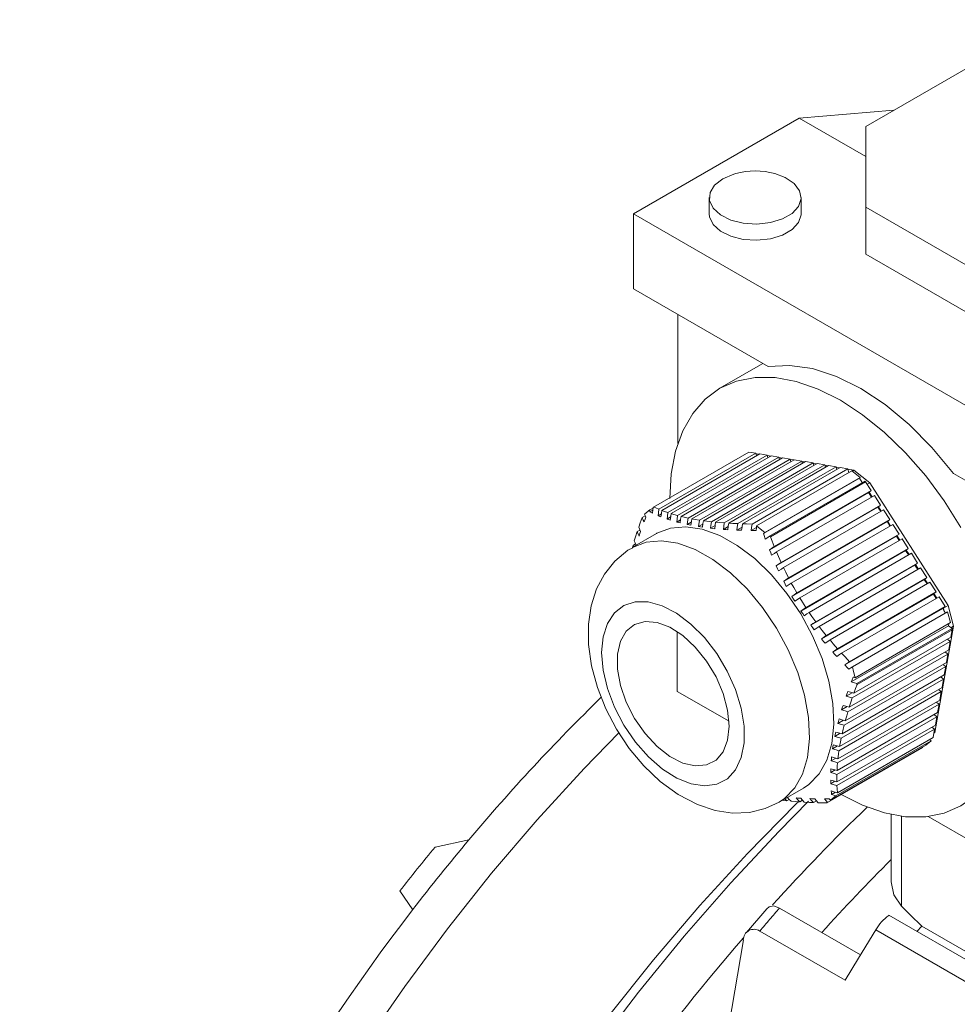
# Model space of a CAD drawing. Units: millimetres. Extents: x 0 to 2970, y 0 to 2100.
# Drawn here: x 294 to 335, y 471 to 514 of the extents above; entities that cross this region are included whole.
import ezdxf

# ---------------------------------------------------------------- set-up
doc = ezdxf.new("R2010")
doc.units = ezdxf.units.MM
doc.header["$LTSCALE"] = 5
doc.linetypes.add('PHANTOM', pattern=[12.7, 6.35, -1.27, 1.27, -1.27, 1.27, -1.27])

msp = doc.modelspace()

# ---------------------------------------------------------------- linework, layer by layer
at = {"color": 7, "linetype": 'Continuous', "lineweight": 15}
for p, q in [((331.293, 509.06), (339.354, 513.713)), ((332.519, 509.768), (328.394, 509.427)), ((321.181, 505.263), (328.394, 509.427)), ((331.293, 507.753), (328.394, 509.427)), ((331.293, 509.06), (331.293, 505.549)), ((324.484, 505.967), (324.484, 505.263)), ((328.484, 505.263), (328.484, 505.967)), ((331.293, 505.549), (358.799, 489.67)), ((331.293, 505.549), (331.293, 503.508)), ((321.181, 501.997), (321.181, 505.263)), ((321.181, 505.263), (361.84, 481.792)), ((331.293, 503.508), (358.799, 487.629)), ((321.181, 501.997), (327.051, 498.609)), ((323.122, 495.265), (323.122, 500.877)), ((326.711, 498.683), (324.943, 497.662)), ((326.819, 498.743), (326.711, 498.683)), ((322.062, 492.494), (326.208, 494.887)), ((326.512, 494.836), (322.289, 492.398)), ((322.418, 492.348), (326.679, 494.808)), ((326.512, 494.836), (326.208, 494.887)), ((326.512, 494.836), (326.541, 494.728)), ((326.521, 494.802), (326.545, 494.816)), ((326.545, 494.816), (326.659, 494.796)), ((327.012, 494.751), (326.679, 494.808)), ((327.012, 494.751), (322.684, 492.252)), ((322.822, 492.208), (327.179, 494.723)), ((327.513, 494.667), (323.108, 492.124)), ((323.257, 492.085), (327.679, 494.638)), ((328.013, 494.582), (323.565, 492.014)), ((323.725, 491.982), (328.179, 494.554)), ((328.513, 494.497), (324.055, 491.924)), ((324.227, 491.898), (328.679, 494.469)), ((329.013, 494.413), (324.58, 491.854)), ((324.762, 491.834), (329.179, 494.384)), ((327.012, 494.751), (327.041, 494.643)), ((327.017, 494.736), (327.159, 494.712)), ((327.513, 494.667), (327.179, 494.723)), ((327.513, 494.667), (327.541, 494.558)), ((327.517, 494.651), (327.659, 494.627)), ((328.013, 494.582), (327.679, 494.638)), ((328.013, 494.582), (328.041, 494.474)), ((328.017, 494.566), (328.159, 494.542)), ((328.513, 494.497), (328.179, 494.554)), ((328.513, 494.497), (328.541, 494.389)), ((328.517, 494.482), (328.659, 494.458)), ((329.013, 494.413), (328.679, 494.469)), ((329.013, 494.413), (329.041, 494.304)), ((329.017, 494.397), (329.159, 494.373)), ((329.513, 494.328), (329.179, 494.384)), ((329.513, 494.328), (325.138, 491.802)), ((325.331, 491.789), (329.679, 494.3)), ((330.013, 494.243), (325.727, 491.769)), ((325.93, 491.762), (330.179, 494.215)), ((330.513, 494.159), (326.345, 491.752)), ((326.547, 491.67), (330.696, 494.065)), ((329.513, 494.328), (329.541, 494.22)), ((329.517, 494.312), (329.66, 494.288)), ((330.013, 494.243), (329.679, 494.3)), ((330.013, 494.243), (330.041, 494.135)), ((330.017, 494.228), (330.16, 494.204)), ((330.513, 494.159), (330.179, 494.215)), ((330.513, 494.159), (330.558, 493.985)), ((330.517, 494.143), (330.78, 494.099)), ((331.056, 493.78), (330.696, 494.065)), ((330.707, 494.057), (330.78, 494.099)), ((330.78, 494.099), (331.473, 493.549)), ((335.11, 493.956), (347.91, 486.567)), ((331.019, 493.752), (326.838, 491.338)), ((331.056, 493.78), (326.904, 491.383)), ((327.109, 491.227), (331.256, 493.621)), ((327.146, 491.2), (331.292, 493.593)), ((331.056, 493.78), (331.019, 493.752)), ((331.144, 493.556), (331.019, 493.752)), ((331.292, 493.593), (331.256, 493.621)), ((331.537, 493.21), (331.292, 493.593)), ((331.361, 493.484), (331.473, 493.549)), ((331.473, 493.549), (334.887, 488.206)), ((331.422, 493.121), (327.105, 490.629)), ((331.537, 493.21), (327.314, 490.772)), ((331.445, 493.139), (331.422, 493.121)), ((331.546, 492.927), (331.422, 493.121)), ((331.537, 493.21), (331.445, 493.139)), ((331.571, 492.942), (331.445, 493.139)), ((327.41, 490.54), (331.671, 493)), ((331.94, 492.579), (331.671, 493)), ((322.024, 492.358), (321.891, 492.281)), ((322.035, 492.447), (321.9, 492.37)), ((322.399, 492.201), (322.254, 492.117)), ((331.825, 492.491), (327.399, 489.935)), ((331.94, 492.579), (327.611, 490.08)), ((327.717, 489.854), (332.074, 492.369)), ((331.848, 492.508), (331.825, 492.491)), ((331.949, 492.297), (331.825, 492.491)), ((331.94, 492.579), (331.848, 492.508)), ((331.974, 492.311), (331.848, 492.508)), ((332.343, 491.949), (332.074, 492.369)), ((321.699, 492.112), (321.564, 492.035)), ((322.801, 492.06), (322.645, 491.97)), ((323.235, 491.937), (323.067, 491.84)), ((323.702, 491.833), (323.522, 491.729)), ((324.055, 491.924), (324.012, 491.639)), ((332.228, 491.86), (327.724, 489.26)), ((332.343, 491.949), (327.939, 489.406)), ((332.251, 491.878), (332.228, 491.86)), ((332.352, 491.666), (332.228, 491.86)), ((332.343, 491.949), (332.251, 491.878)), ((332.377, 491.68), (332.251, 491.878)), ((322.185, 491.336), (321.124, 490.724)), ((321.473, 491.491), (321.35, 491.421)), ((324.204, 491.749), (324.012, 491.639)), ((324.741, 491.686), (324.538, 491.569)), ((325.31, 491.642), (325.098, 491.519)), ((325.911, 491.615), (325.69, 491.487)), ((326.54, 491.604), (326.312, 491.473)), ((328.055, 489.185), (332.477, 491.738)), ((332.746, 491.318), (332.477, 491.738)), ((332.631, 491.229), (328.082, 488.603)), ((332.746, 491.318), (328.298, 488.75)), ((328.426, 488.536), (332.88, 491.108)), ((332.654, 491.247), (332.631, 491.229)), ((332.755, 491.035), (332.631, 491.229)), ((332.746, 491.318), (332.654, 491.247)), ((332.78, 491.05), (332.654, 491.247)), ((333.149, 490.687), (332.88, 491.108)), ((321.164, 490.823), (321.138, 490.731)), ((321.274, 490.887), (321.164, 490.823)), ((321.164, 490.823), (321.188, 490.76)), ((333.034, 490.598), (328.475, 487.966)), ((333.149, 490.687), (328.692, 488.114)), ((328.83, 487.906), (333.283, 490.477)), ((333.057, 490.616), (333.034, 490.598)), ((333.158, 490.405), (333.034, 490.598)), ((333.149, 490.687), (333.057, 490.616)), ((333.183, 490.419), (333.057, 490.616)), ((333.552, 490.056), (333.283, 490.477)), ((333.552, 490.056), (329.119, 487.498)), ((333.552, 490.056), (333.46, 489.985)), ((333.437, 489.968), (328.903, 487.35)), ((329.269, 487.296), (333.686, 489.846)), ((333.46, 489.985), (333.437, 489.968)), ((333.561, 489.774), (333.437, 489.968)), ((333.586, 489.788), (333.46, 489.985)), ((333.955, 489.426), (333.686, 489.846)), ((333.84, 489.337), (329.366, 486.754)), ((333.955, 489.426), (329.58, 486.9)), ((329.741, 486.705), (334.089, 489.215)), ((333.863, 489.355), (333.84, 489.337)), ((333.964, 489.143), (333.84, 489.337)), ((333.955, 489.426), (333.863, 489.355)), ((333.989, 489.158), (333.863, 489.355)), ((334.358, 488.795), (334.089, 489.215)), ((334.358, 488.795), (330.072, 486.321)), ((334.358, 488.795), (334.266, 488.724)), ((334.243, 488.706), (329.862, 486.177)), ((330.243, 486.132), (334.492, 488.585)), ((334.266, 488.724), (334.243, 488.706)), ((334.367, 488.512), (334.243, 488.706)), ((334.392, 488.527), (334.266, 488.724)), ((334.761, 488.164), (334.492, 488.585)), ((328.692, 488.114), (328.475, 487.966)), ((334.646, 488.075), (330.386, 485.616)), ((334.761, 488.164), (330.593, 485.758)), ((330.713, 485.533), (334.862, 487.928)), ((334.669, 488.093), (334.646, 488.075)), ((334.699, 487.993), (334.646, 488.075)), ((334.761, 488.164), (334.669, 488.093)), ((334.675, 488.084), (334.669, 488.093)), ((334.675, 488.084), (334.887, 488.206)), ((334.699, 487.993), (334.675, 488.084)), ((334.773, 487.877), (334.699, 487.993)), ((334.984, 487.46), (334.862, 487.928)), ((334.887, 488.206), (335.122, 487.302)), ((330.667, 484.881), (334.896, 487.322)), ((334.984, 487.46), (330.832, 485.063)), ((330.904, 484.805), (335.052, 487.199)), ((330.918, 484.759), (335.064, 487.152)), ((335.122, 487.302), (334.301, 482.677)), ((334.896, 487.322), (334.913, 487.419)), ((335.052, 487.199), (334.896, 487.322)), ((335.005, 486.821), (335.064, 487.152)), ((335.006, 487.235), (335.122, 487.302)), ((335.064, 487.152), (335.052, 487.199)), ((330.711, 484.178), (334.973, 486.639)), ((335.005, 486.821), (330.782, 484.383)), ((334.973, 486.639), (334.853, 486.733)), ((334.908, 486.275), (334.973, 486.639)), ((334.908, 486.275), (330.579, 483.776)), ((334.876, 486.093), (334.756, 486.187)), ((330.518, 483.577), (334.876, 486.093)), ((334.811, 485.728), (334.876, 486.093)), ((330.356, 482.993), (334.779, 485.546)), ((334.811, 485.728), (330.407, 483.186)), ((334.779, 485.546), (334.659, 485.641)), ((334.714, 485.182), (334.779, 485.546)), ((330.227, 482.429), (334.682, 485)), ((334.714, 485.182), (330.266, 482.615)), ((334.682, 485), (334.562, 485.095)), ((334.617, 484.636), (334.682, 485)), ((334.617, 484.636), (330.16, 482.063)), ((334.585, 484.454), (334.465, 484.549)), ((334.52, 484.09), (330.087, 481.531)), ((330.132, 481.884), (334.585, 484.454)), ((330.442, 484.261), (330.698, 484.409)), ((334.52, 484.09), (334.585, 484.454)), ((330.071, 481.358), (334.487, 483.908)), ((330.246, 483.658), (330.494, 483.801)), ((334.487, 483.908), (334.368, 484.003)), ((334.423, 483.544), (334.487, 483.908)), ((330.042, 480.852), (334.39, 483.362)), ((334.423, 483.544), (330.048, 481.019)), ((330.082, 483.073), (330.321, 483.211)), ((334.39, 483.362), (334.271, 483.457)), ((334.326, 482.998), (334.39, 483.362)), ((334.326, 482.998), (330.04, 480.524)), ((330.044, 480.363), (334.293, 482.816)), ((334.293, 482.816), (334.174, 482.911)), ((334.229, 482.452), (334.293, 482.816)), ((329.951, 482.508), (330.18, 482.64)), ((334.229, 482.452), (330.061, 480.046)), ((334.146, 482.31), (334.077, 482.365)), ((334.301, 482.677), (334.264, 482.649)), ((334.265, 482.657), (334.301, 482.677)), ((329.607, 479.612), (333.753, 482.005)), ((329.629, 479.629), (333.776, 482.023)), ((333.909, 482.126), (329.757, 479.729)), ((329.856, 481.963), (330.073, 482.088)), ((330.16, 482.063), (329.884, 482.142)), ((329.997, 479.914), (334.146, 482.31)), ((333.753, 482.005), (333.776, 482.023)), ((333.776, 482.023), (333.77, 482.046)), ((333.909, 482.126), (334.146, 482.31)), ((329.796, 481.438), (330.001, 481.556)), ((329.77, 480.933), (329.962, 481.044)), ((327.523, 479.638), (328.584, 480.25)), ((329.776, 480.446), (329.955, 480.55)), ((327.86, 479.702), (327.968, 479.764)), ((329.809, 479.975), (329.977, 480.072)), ((328.425, 479.654), (328.545, 479.724)), ((329.021, 479.625), (329.153, 479.701)), ((332.409, 479.107), (332.409, 476.175)), ((334.017, 479.012), (347.229, 471.385)), ((314.022, 478.005), (312.547, 477.682)), ((311.572, 474.958), (311.016, 475.778)), ((326.986, 475), (326.104, 473.966)), ((327.544, 475.033), (331.071, 472.997)), ((365.523, 455.542), (332.308, 474.717)), ((333.519, 474.017), (333.732, 474.239)), ((333.732, 474.239), (360.779, 458.625)), ((330.396, 471.888), (326.686, 474.03)), ((325.968, 473.643), (325.186, 468.989))]:
    msp.add_line(p, q, dxfattribs=at)
at = {"color": 8, "linetype": 'PHANTOM', "lineweight": 0}
for p, q in [((332.848, 475.115), (332.848, 479.029)), ((331.733, 474.076), (364.748, 455.017))]:
    msp.add_line(p, q, dxfattribs=at)
at = {"color": 7, "linetype": 'Continuous', "lineweight": 15, "flags": 128}
for points in [[(325.07, 506.783), (324.716, 506.506), (324.519, 506.182), (324.497, 505.838), (324.651, 505.505), (324.968, 505.214), (325.42, 504.989), (325.967, 504.852), (326.559, 504.813), (327.145, 504.877), (327.672, 505.038), (328.094, 505.281), (328.372, 505.586), (328.483, 505.924), (328.416, 506.266), (328.178, 506.581), (327.789, 506.842), (327.333, 507.012)], [(325.636, 507.012), (325.55, 506.988), (325.07, 506.783)], [(324.484, 505.263), (324.497, 505.134), (324.651, 504.802), (324.968, 504.51), (325.42, 504.286), (325.967, 504.148), (326.559, 504.109), (327.145, 504.173), (327.672, 504.334), (328.094, 504.578), (328.372, 504.882), (328.483, 505.22), (328.484, 505.263)], [(327.051, 498.609), (327.983, 498.661), (328.98, 498.518), (330.019, 498.18), (331.081, 497.655), (332.142, 496.954), (333.181, 496.092), (334.178, 495.086), (335.11, 493.956)], [(335.443, 491.601), (334.713, 492.762), (333.905, 493.851), (333.034, 494.85), (332.114, 495.741), (331.162, 496.51), (330.193, 497.143), (329.224, 497.629), (328.271, 497.96), (327.351, 498.13), (326.48, 498.137), (325.673, 497.98), (324.943, 497.662), (324.302, 497.189), (323.763, 496.568), (323.333, 495.81), (323.021, 494.928), (322.832, 493.937), (322.768, 492.871)], [(321.826, 492.312), (321.735, 492.242), (321.665, 492.188)], [(321.725, 492.053), (321.692, 492.128), (321.665, 492.188)], [(321.9, 492.37), (321.858, 492.338), (321.826, 492.312)], [(321.9, 492.37), (321.895, 492.32), (321.891, 492.281)], [(321.891, 492.281), (321.957, 492.249), (322.009, 492.225)], [(322.009, 492.225), (322.025, 492.365), (322.038, 492.475)], [(322.062, 492.494), (322.049, 492.484), (322.038, 492.475)], [(322.289, 492.398), (322.161, 492.451), (322.062, 492.494)], [(322.289, 492.398), (322.27, 492.241), (322.254, 492.117)], [(322.382, 492.066), (322.402, 492.224), (322.418, 492.348)], [(322.684, 492.252), (322.533, 492.305), (322.418, 492.348)], [(322.684, 492.252), (322.662, 492.094), (322.645, 491.97)], [(322.782, 491.924), (322.804, 492.083), (322.822, 492.208)], [(323.108, 492.124), (322.946, 492.17), (322.822, 492.208)], [(321.564, 492.035), (321.481, 491.804), (321.418, 491.623)], [(321.564, 492.035), (321.61, 491.928), (321.646, 491.844)], [(321.646, 491.844), (321.69, 491.961), (321.725, 492.053)], [(322.254, 492.117), (322.325, 492.088), (322.382, 492.066)], [(322.645, 491.97), (322.722, 491.944), (322.782, 491.924)], [(323.108, 492.124), (323.085, 491.965), (323.067, 491.84)], [(323.067, 491.84), (323.149, 491.818), (323.215, 491.801)], [(323.215, 491.801), (323.238, 491.96), (323.257, 492.085)], [(323.565, 492.014), (323.39, 492.053), (323.257, 492.085)], [(323.565, 492.014), (323.541, 491.855), (323.522, 491.729)], [(323.682, 491.697), (323.706, 491.857), (323.725, 491.982)], [(324.055, 491.924), (323.868, 491.956), (323.725, 491.982)], [(324.184, 491.613), (324.208, 491.773), (324.227, 491.898)], [(324.58, 491.854), (324.38, 491.878), (324.227, 491.898)], [(324.58, 491.854), (324.556, 491.694), (324.538, 491.569)], [(324.721, 491.55), (324.744, 491.709), (324.762, 491.834)], [(325.138, 491.802), (324.926, 491.819), (324.762, 491.834)], [(325.138, 491.802), (325.115, 491.644), (325.098, 491.519)], [(325.292, 491.506), (325.314, 491.665), (325.331, 491.789)], [(325.727, 491.769), (325.504, 491.779), (325.331, 491.789)], [(325.727, 491.769), (325.706, 491.611), (325.69, 491.487)], [(325.894, 491.481), (325.914, 491.638), (325.93, 491.762)], [(326.345, 491.752), (326.111, 491.757), (325.93, 491.762)], [(321.35, 491.421), (321.277, 491.196), (321.222, 491.02)], [(321.35, 491.421), (321.393, 491.313), (321.428, 491.228)], [(321.497, 491.431), (321.453, 491.539), (321.418, 491.623)], [(321.428, 491.228), (321.466, 491.341), (321.497, 491.431)], [(328.584, 480.25), (328.823, 480.411), (329.271, 480.873), (329.607, 481.476), (329.821, 482.203), (329.908, 483.034), (329.865, 483.944), (329.692, 484.907), (329.396, 485.896), (328.985, 486.881), (328.469, 487.836), (327.865, 488.731), (327.19, 489.543), (326.463, 490.246), (325.704, 490.821), (324.937, 491.252), (324.182, 491.525), (323.462, 491.634), (322.798, 491.574), (322.207, 491.349), (322.185, 491.336)], [(323.522, 491.729), (323.611, 491.711), (323.682, 491.697)], [(324.012, 491.639), (324.108, 491.624), (324.184, 491.613)], [(324.538, 491.569), (324.64, 491.558), (324.721, 491.55)], [(325.098, 491.519), (325.206, 491.512), (325.292, 491.506)], [(325.69, 491.487), (325.804, 491.483), (325.894, 491.481)], [(326.345, 491.752), (326.326, 491.596), (326.312, 491.473)], [(326.312, 491.473), (326.431, 491.472), (326.525, 491.471)], [(326.525, 491.471), (326.537, 491.582), (326.547, 491.67)], [(326.904, 491.383), (326.702, 491.543), (326.547, 491.67)], [(326.904, 491.383), (326.867, 491.358), (326.838, 491.338)], [(326.838, 491.338), (326.886, 491.205), (326.924, 491.1)], [(321.298, 490.826), (321.256, 490.935), (321.222, 491.02)], [(326.924, 491.1), (327.028, 491.171), (327.109, 491.227)], [(327.146, 491.2), (327.125, 491.215), (327.109, 491.227)], [(327.314, 490.772), (327.218, 491.011), (327.146, 491.2)], [(321.158, 490.722), (320.942, 490.611), (320.375, 490.142), (319.921, 489.577), (319.578, 488.927), (319.345, 488.198), (319.227, 487.389), (319.23, 486.508), (319.36, 485.579), (319.613, 484.637), (319.978, 483.711), (320.444, 482.821), (321, 481.985), (321.637, 481.22), (322.348, 480.543), (323.128, 479.974), (323.971, 479.534), (324.745, 479.28), (325.502, 479.17), (326.231, 479.199), (326.921, 479.363), (327.52, 479.647)], [(327.314, 490.772), (327.197, 490.692), (327.105, 490.629)], [(327.105, 490.629), (327.158, 490.498), (327.2, 490.396)], [(327.2, 490.396), (327.317, 490.476), (327.41, 490.54)], [(327.611, 490.08), (327.497, 490.337), (327.41, 490.54)], [(327.611, 490.08), (327.492, 489.999), (327.399, 489.935)], [(327.399, 489.935), (327.457, 489.808), (327.504, 489.708)], [(327.504, 489.708), (327.623, 489.79), (327.717, 489.854)], [(327.939, 489.406), (327.813, 489.656), (327.717, 489.854)], [(327.939, 489.406), (327.818, 489.324), (327.724, 489.26)], [(327.724, 489.26), (327.788, 489.135), (327.839, 489.038)], [(327.839, 489.038), (327.96, 489.121), (328.055, 489.185)], [(328.298, 488.75), (328.16, 488.993), (328.055, 489.185)], [(328.298, 488.75), (328.177, 488.668), (328.082, 488.603)], [(328.082, 488.603), (328.152, 488.482), (328.209, 488.388)], [(328.209, 488.388), (328.33, 488.471), (328.426, 488.536)], [(328.692, 488.114), (328.541, 488.349), (328.426, 488.536)], [(328.475, 487.966), (328.552, 487.85), (328.614, 487.759)], [(328.614, 487.759), (328.735, 487.841), (328.83, 487.906)], [(329.119, 487.498), (328.956, 487.725), (328.83, 487.906)], [(325.35, 482.955), (325.284, 482.343), (325.091, 481.84), (324.779, 481.473), (324.367, 481.262), (323.876, 481.218), (323.333, 481.344), (322.768, 481.633), (322.209, 482.068), (321.689, 482.628), (321.235, 483.281), (320.87, 483.993), (320.616, 484.724), (320.485, 485.437), (320.485, 486.091), (320.616, 486.652), (320.87, 487.09), (321.235, 487.381), (321.689, 487.51), (322.209, 487.469), (322.768, 487.26), (323.333, 486.895), (323.876, 486.394), (324.367, 485.784), (324.779, 485.097), (325.091, 484.37), (325.284, 483.643), (325.35, 482.955)], [(329.119, 487.498), (328.998, 487.415), (328.903, 487.35)], [(323.086, 487.073), (323.086, 484.466), (325.344, 483.163)], [(328.903, 487.35), (328.987, 487.238), (329.054, 487.15)], [(329.054, 487.15), (329.175, 487.232), (329.269, 487.296)], [(329.58, 486.9), (329.404, 487.121), (329.269, 487.296)], [(329.58, 486.9), (329.46, 486.818), (329.366, 486.754)], [(329.366, 486.754), (329.456, 486.645), (329.528, 486.56)], [(329.528, 486.56), (329.647, 486.641), (329.741, 486.705)], [(330.072, 486.321), (329.885, 486.535), (329.741, 486.705)], [(330.072, 486.321), (329.954, 486.24), (329.862, 486.177)], [(329.862, 486.177), (329.957, 486.071), (330.033, 485.988)], [(330.033, 485.988), (330.151, 486.068), (330.243, 486.132)], [(330.593, 485.758), (330.396, 485.966), (330.243, 486.132)], [(330.593, 485.758), (330.477, 485.679), (330.386, 485.616)], [(330.386, 485.616), (330.487, 485.513), (330.567, 485.433)], [(330.567, 485.433), (330.648, 485.489), (330.713, 485.533)], [(330.832, 485.063), (330.763, 485.325), (330.713, 485.533)], [(330.747, 485.091), (330.702, 484.973), (330.667, 484.881)], [(330.832, 485.063), (330.785, 485.079), (330.747, 485.091)], [(330.667, 484.881), (330.8, 484.838), (330.904, 484.805)], [(330.782, 484.383), (330.857, 484.593), (330.918, 484.759)], [(330.918, 484.759), (330.91, 484.784), (330.904, 484.805)], [(330.197, 479.993), (331.162, 479.509), (332.114, 479.178), (333.034, 479.008), (333.905, 479.001), (334.713, 479.158), (335.443, 479.476), (336.083, 479.949), (336.623, 480.57), (337.052, 481.328), (337.364, 482.21), (337.554, 483.2), (337.617, 484.283)], [(330.514, 484.466), (330.474, 484.351), (330.442, 484.261)], [(330.442, 484.261), (330.593, 484.215), (330.711, 484.178)], [(330.782, 484.383), (330.632, 484.429), (330.514, 484.466)], [(330.579, 483.776), (330.652, 484.001), (330.711, 484.178)], [(330.308, 483.857), (330.273, 483.745), (330.246, 483.658)], [(330.246, 483.658), (330.399, 483.613), (330.518, 483.577)], [(330.579, 483.776), (330.427, 483.821), (330.308, 483.857)], [(330.133, 483.266), (330.104, 483.158), (330.082, 483.073)], [(330.407, 483.186), (330.253, 483.231), (330.133, 483.266)], [(330.407, 483.186), (330.468, 483.404), (330.518, 483.577)], [(330.082, 483.073), (330.235, 483.028), (330.356, 482.993)], [(330.266, 482.615), (330.315, 482.826), (330.356, 482.993)], [(294.464, 424.459), (294.527, 427.072), (294.714, 429.749), (295.027, 432.482), (295.462, 435.262), (296.02, 438.08), (296.698, 440.927), (297.494, 443.795), (298.406, 446.675), (299.43, 449.557), (300.564, 452.432), (301.805, 455.291), (303.147, 458.126), (304.587, 460.927), (306.121, 463.685), (307.743, 466.393), (309.449, 469.041), (311.232, 471.621), (313.089, 474.124), (315.011, 476.544), (316.995, 478.872), (319.032, 481.101), (320.552, 482.664)], [(329.991, 482.694), (329.968, 482.589), (329.951, 482.508)], [(329.951, 482.508), (330.106, 482.464), (330.227, 482.429)], [(330.266, 482.615), (330.112, 482.659), (329.991, 482.694)], [(330.16, 482.063), (330.195, 482.267), (330.227, 482.429)], [(329.884, 482.142), (329.868, 482.041), (329.856, 481.963)], [(329.856, 481.963), (330.01, 481.919), (330.132, 481.884)], [(329.812, 481.611), (329.803, 481.514), (329.796, 481.438)], [(330.087, 481.531), (329.933, 481.576), (329.812, 481.611)], [(330.087, 481.531), (330.11, 481.728), (330.132, 481.884)], [(329.775, 481.099), (329.772, 481.006), (329.77, 480.933)], [(330.048, 481.019), (329.895, 481.064), (329.775, 481.099)], [(329.796, 481.438), (329.95, 481.393), (330.071, 481.358)], [(330.048, 481.019), (330.059, 481.208), (330.071, 481.358)], [(329.77, 480.933), (329.922, 480.888), (330.042, 480.852)], [(330.04, 480.524), (330.04, 480.707), (330.042, 480.852)], [(330.04, 480.524), (329.889, 480.57), (329.77, 480.607)], [(329.77, 480.607), (329.773, 480.516), (329.776, 480.446)], [(329.776, 480.446), (329.926, 480.4), (330.044, 480.363)], [(330.061, 480.046), (330.05, 480.222), (330.044, 480.363)], [(327.78, 479.786), (327.789, 479.776), (327.86, 479.702)], [(328.044, 479.684), (327.955, 479.778), (327.889, 479.849)], [(328.464, 479.813), (328.354, 479.819), (328.268, 479.824)], [(328.268, 479.824), (328.356, 479.729), (328.425, 479.654)], [(328.62, 479.643), (328.533, 479.738), (328.464, 479.813)], [(329.073, 479.791), (328.957, 479.794), (328.867, 479.797)], [(328.867, 479.797), (328.953, 479.701), (329.021, 479.625)], [(329.225, 479.619), (329.14, 479.715), (329.073, 479.791)], [(329.709, 479.785), (329.589, 479.785), (329.494, 479.786)], [(329.494, 479.786), (329.57, 479.698), (329.629, 479.629)], [(329.757, 479.729), (329.73, 479.761), (329.709, 479.785)], [(329.757, 479.729), (329.798, 479.761), (329.83, 479.786)], [(330.061, 480.046), (329.912, 480.093), (329.795, 480.131)], [(329.795, 480.131), (329.802, 480.043), (329.809, 479.975)], [(329.809, 479.975), (329.914, 479.941), (329.997, 479.914)], [(329.83, 479.786), (329.923, 479.857), (329.997, 479.914)], [(301.422, 423.579), (301.716, 426.347), (302.132, 429.164), (302.669, 432.021), (303.326, 434.909), (304.1, 437.82), (304.99, 440.745), (305.993, 443.676), (307.105, 446.603), (308.324, 449.518), (309.646, 452.412), (311.066, 455.276), (312.581, 458.103), (314.186, 460.883), (315.877, 463.608), (317.647, 466.271), (319.493, 468.862), (321.408, 471.375), (323.386, 473.802), (325.423, 476.135), (327.511, 478.368), (328.81, 479.681)], [(301.446, 425.2), (301.757, 427.977), (302.194, 430.802), (302.757, 433.667), (303.442, 436.562), (304.248, 439.478), (305.172, 442.406), (306.211, 445.337), (307.363, 448.262), (308.622, 451.17), (309.987, 454.054), (311.451, 456.903), (313.01, 459.708), (314.66, 462.462), (316.396, 465.154), (318.211, 467.777), (320.099, 470.323), (322.056, 472.782), (324.075, 475.147), (326.149, 477.412), (328.271, 479.568), (328.398, 479.692)], [(327.67, 479.723), (327.7, 479.719), (327.86, 479.702)], [(328.044, 479.684), (328.256, 479.666), (328.425, 479.654)], [(328.62, 479.643), (328.843, 479.632), (329.021, 479.625)], [(329.225, 479.619), (329.438, 479.614), (329.607, 479.612)], [(329.607, 479.612), (329.619, 479.622), (329.629, 479.629)], [(332.848, 475.115), (332.52, 475.608), (332.409, 476.175)], [(326.995, 474.992), (327.085, 475.084), (327.294, 475.121), (327.544, 475.033)], [(333.732, 474.239), (333.237, 474.729), (332.848, 475.115)], [(331.733, 474.076), (330.982, 472.853), (330.396, 471.888)]]:
    msp.add_lwpolyline(points, dxfattribs=at)
at = {"color": 8, "linetype": 'PHANTOM', "lineweight": 0, "flags": 128}
for points in [[(327.525, 479.639), (327.763, 479.799), (328.21, 480.26), (328.546, 480.863), (328.761, 481.591), (328.847, 482.421), (328.804, 483.331), (328.632, 484.295), (328.335, 485.283), (327.924, 486.269), (327.409, 487.223), (326.805, 488.119), (326.129, 488.93), (325.402, 489.634), (324.644, 490.209), (323.876, 490.639), (323.122, 490.913), (322.402, 491.021), (321.737, 490.962), (321.147, 490.736), (321.139, 490.732)], [(325.274, 480.664), (325.633, 481.054), (325.88, 481.58), (326.005, 482.22), (326.004, 482.948), (325.876, 483.733), (325.627, 484.545), (325.267, 485.349), (324.81, 486.113), (324.275, 486.805), (323.684, 487.397), (323.062, 487.865), (322.433, 488.19), (321.824, 488.358), (321.259, 488.363), (320.762, 488.204), (320.353, 487.888), (320.048, 487.427), (319.861, 486.841), (319.798, 486.154), (319.863, 485.394), (320.053, 484.591), (320.359, 483.779), (320.77, 482.991), (321.269, 482.259), (321.834, 481.614), (322.444, 481.081), (323.073, 480.682), (323.695, 480.435), (324.285, 480.348), (324.818, 480.425), (325.274, 480.664)]]:
    msp.add_lwpolyline(points, dxfattribs=at)
at = {"color": 7, "linetype": 'Continuous', "lineweight": 15}
for centre, radius, start, end in [((326.484, 503.875), 3.25, 74.8675, 105.1325), ((378.03, 424.321), 83.54, 134.2033, 140.01328), ((390.746, 417.788), 85.59, 133.93236, 137.90476), ((380.651, 421.369), 88.371, 140.41325, 141.99757), ((383.033, 420.021), 90.138, 139.96257, 142.44789), ((393.734, 415.742), 86.784, 134.96262, 137.85906), ((387.414, 416.75), 95.604, 142.49446, 157.50555), ((333.478, 473.083), 2.008, 125.6976, 150.367), ((326.432, 473.641), 0.465, 56.972, 179.7171), ((399.737, 409.948), 97.521, 139.14803, 148.11045)]:
    msp.add_arc(centre, radius, start, end, dxfattribs=at)
at = {"color": 8, "linetype": 'PHANTOM', "lineweight": 0}
msp.add_arc((404.742, 408.097), 102.176, 139.07264, 139.8127, dxfattribs=at)

doc.saveas('drawing.dxf')
